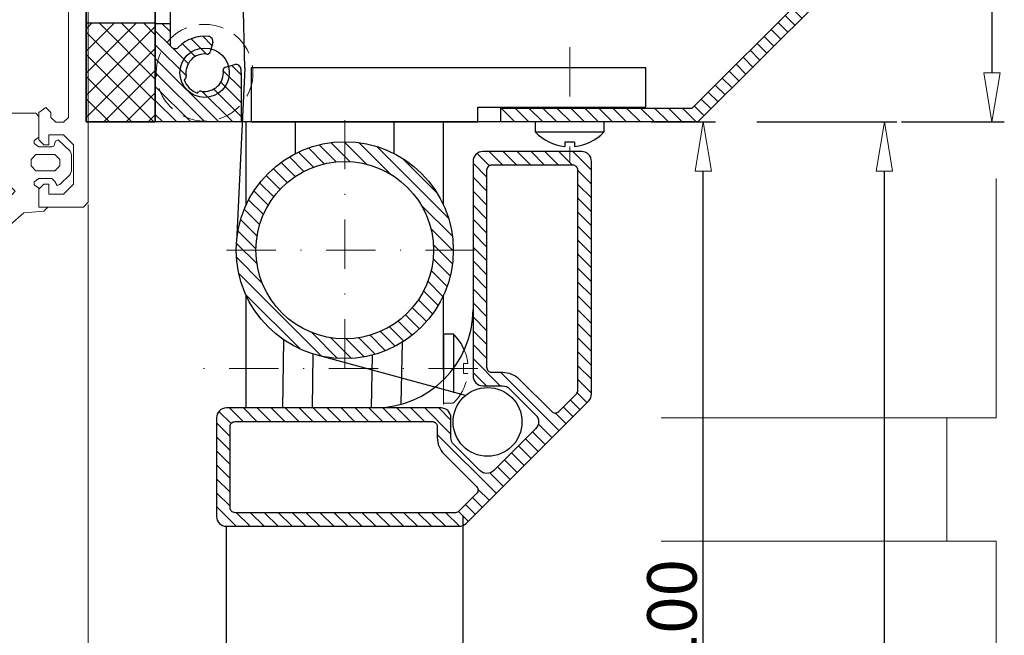
# Model space of a CAD drawing. Extents: x -4043 to 4648, y -3176 to 2289.
# Drawn here: x -3583 to -3483, y 965 to 1027 of the extents above; entities that cross this region are included whole.
import ezdxf

# ---------------------------------------------------------------- set-up
doc = ezdxf.new("R2010")
doc.units = 0
doc.header["$LTSCALE"] = 10
doc.linetypes.add('DASHDOT', pattern=[1, 0.5, -0.25, 0, -0.25])
doc.linetypes.add('HIDDEN', pattern=[0.375, 0.25, -0.125])
doc.layers.get('0').update_dxf_attribs({"linetype": 'CONTINUOUS'})
doc.layers.get('DEFPOINTS').update_dxf_attribs({"linetype": 'CONTINUOUS'})
for name, color, linetype, lineweight in [('A-0310-KOZIJN-BU', 9, 'CONTINUOUS', 0), ('AR-18', 1, 'CONTINUOUS', 9), ('DIM', 9, 'CONTINUOUS', 5), ('HL-18', 1, 'DASHDOT', 9), ('SL-25', 2, 'HIDDEN', 9)]:
    doc.layers.add(name, color=color, linetype=linetype, lineweight=lineweight)
for name, color, linetype in [('LN-10', 9, 'CONTINUOUS'), ('LN-18', 1, 'CONTINUOUS'), ('LN-35', 3, 'CONTINUOUS'), ('ML-18', 1, 'CONTINUOUS'), ('SL-10', 9, 'HIDDEN')]:
    doc.layers.add(name, color=color, linetype=linetype)
doc.styles.add('Arial unicode MS', font='ARIALUNI.TTF')
doc.styles.add('SCHELLEKENS', font='ARIAL.TTF')
doc.dimstyles.new('STANDARD_SS', dxfattribs={"dimscale": 0, "dimtxt": 3.5, "dimasz": 3.5, "dimexe": 1.25, "dimexo": 0.625, "dimtad": 1, "dimdec": 1, "dimdsep": 46, "dimtxsty": 'SCHELLEKENS', "dimblk1": 'CLOSEDBLANK', "dimblk2": 'CLOSEDBLANK', "dimsah": 1, "dimcen": 2.5, "dimclrt": 1, "dimadec": 0, "dimazin": 0, "dimtfac": 1, "dimtdec": 4, "dimtmove": 0, "dimatfit": 3, "dimldrblk": 'CLOSEDBLANK', "dimfxl": 1, "dimtolj": 1, "dimtzin": 0, "dimarcsym": 0})

# ---------------------------------------------------------------- blocks, each defined once
blk = doc.blocks.new('A$C40A432A3')
at = {"layer": 'A-0310-KOZIJN-BU'}
h = blk.add_hatch(dxfattribs=at)
h.set_pattern_fill('JIS_WOOD', color=256, scale=10, angle=90, style=0)
h.set_pattern_definition([(135, (19.156, 180.653), (-5, -5), [])])
h.paths.add_polyline_path([(-6.006, 2.437), (-6.006, 3.124), (-61.011, 3.124), (-61.011, -18.876), (-41.011, -18.876), (-6.006, -18.876)])
at = {"layer": 'A-0310-KOZIJN-BU', "lineweight": 0}
for p, q in [((-61.011, -18.876), (-61.011, 3.124)), ((-6.006, 3.124), (-61.011, 3.124)), ((-6.006, -18.876), (-6.006, 3.124)), ((-6.006, 2.437), (-6.006, -18.876)), ((-1.006, 0.813), (-6.006, 2.437)), ((-6.001, 1.874), (-6.001, 1.874)), ((-1.001, 0.813), (-0.498, 1.313)), ((-0.498, 1.313), (3.501, 1.313)), ((3.501, 1.313), (3.999, 0.813)), ((-1.006, -18.876), (-1.006, 0.813)), ((-1.001, -0.5), (-1.001, 0.813)), ((0, 0), (0, -1)), ((1.499, 0), (0, 0)), ((2.5, -1), (1.499, 0)), ((3.999, -88.189), (3.999, 0.813)), ((-0.498, -1), (-1.001, -0.5)), ((0, -1), (-0.498, -1)), ((2.5, -5.001), (2.5, -1)), ((-1.001, -5.501), (-0.498, -5.001)), ((-1.001, -8.282), (-1.001, -5.501)), ((-0.498, -5.001), (0, -5.001)), ((0, -5.001), (0, -6.001)), ((1.499, -6.001), (2.5, -5.001)), ((0, -6.001), (1.499, -6.001)), ((0.698, -7.282), (0.2, -7.782)), ((0.2, -7.782), (0.2, -8.282)), ((1.499, -7.282), (0.698, -7.282)), ((1.997, -7.782), (1.499, -7.282)), ((1.997, -23.687), (1.997, -7.782)), ((-0.303, -8.783), (-1.001, -8.282)), ((0.2, -8.282), (-0.303, -8.783)), ((-61.011, -26.407), (-61.011, -18.876)), ((-61.011, -18.876), (-6.006, -18.876)), ((-6.006, -18.876), (-61.011, -18.876)), ((-61.011, -18.876), (-41.011, -18.876)), ((-61.011, -23.687), (-61.011, -18.876)), ((-41.011, -18.876), (-1.006, -18.876)), ((-41.011, -23.749), (-41.011, -18.876)), ((-1.006, -18.876), (-41.011, -23.749)), ((-41.011, -18.876), (-1.006, -23.687)), ((-41.011, -18.876), (-41.011, -23.687)), ((-6.006, -18.876), (-1.006, -18.876)), ((-1.006, -23.687), (-1.006, -18.876)), ((-41.011, -23.687), (-61.011, -23.687)), ((-61.001, -23.687), (-57.603, -23.687)), ((-61.001, -36.688), (-61.001, -23.687)), ((-57.603, -23.687), (-56.504, -24.781)), ((-46.499, -24.875), (-45.498, -23.875)), ((-45.498, -23.875), (-39.795, -23.875)), ((-41.011, -23.749), (-1.006, -23.687)), ((-39.795, -23.875), (-39.297, -24.375)), ((-23.706, -24.375), (-23.203, -23.875)), ((-23.203, -23.875), (-22.368, -23.875)), ((-22.368, -23.875), (-21.396, -24.626)), ((-17.998, -24.626), (-17.031, -23.875)), ((-17.031, -23.875), (-16.206, -23.875)), ((-16.206, -23.875), (-15.703, -24.375)), ((1.572, -29.75), (1.997, -23.687)), ((-56.504, -24.781), (-56.504, -25.375)), ((-46.499, -25.375), (-46.499, -24.875)), ((-39.297, -24.875), (-39.795, -25.375)), ((-39.297, -24.375), (-39.297, -24.875)), ((-23.706, -28.689), (-23.706, -24.375)), ((-21.396, -24.626), (-21.201, -25.375)), ((-18.203, -25.375), (-17.998, -24.626)), ((-15.703, -24.375), (-15.703, -28.689)), ((-57.998, -25.375), (-58.999, -26.375)), ((-56.504, -25.375), (-57.998, -25.375)), ((-43.999, -25.375), (-46.499, -25.375)), ((-43.003, -26.375), (-43.999, -25.375)), ((-40.796, -25.375), (-41.299, -25.875)), ((-41.299, -25.875), (-41.299, -28.188)), ((-39.795, -25.375), (-40.796, -25.375)), ((-22.202, -25.375), (-22.202, -27.688)), ((-21.201, -25.375), (-22.202, -25.375)), ((-17.202, -25.375), (-18.203, -25.375)), ((-17.202, -27.688), (-17.202, -25.375)), ((-61.011, -36.407), (-61.011, -26.407)), ((-58.999, -26.375), (-58.999, -27.688)), ((-43.003, -27.688), (-43.003, -26.375)), ((-58.999, -27.688), (-57.998, -28.689)), ((-43.999, -28.689), (-43.003, -27.688)), ((-22.202, -27.688), (-21.201, -28.689)), ((-18.203, -28.689), (-17.202, -27.688)), ((-57.998, -28.689), (-43.999, -28.689)), ((-41.299, -28.188), (-40.796, -28.689)), ((-40.796, -28.689), (-35.298, -28.689)), ((-35.298, -28.689), (-35.298, -30.283)), ((-35.298, -30.283), (-35.298, -28.689)), ((-35.298, -28.689), (-23.706, -28.689)), ((-21.201, -28.689), (-18.203, -28.689)), ((-15.703, -28.689), (-14.204, -28.689)), ((-14.204, -28.689), (-14.204, -30.283)), ((-14.204, -28.689), (-9.502, -28.689)), ((-14.204, -30.283), (-14.204, -28.689)), ((-9.502, -28.689), (-8.999, -29.189)), ((-8.999, -29.189), (-8.999, -30.189)), ((0.571, -30.687), (1.572, -29.75)), ((-58.501, -30.5), (-58.999, -30.999)), ((-40.796, -30.5), (-58.501, -30.5)), ((-40.298, -30.999), (-40.796, -30.5)), ((-38.501, -30.283), (-38.501, -34.313)), ((-35.298, -30.283), (-38.501, -30.283)), ((-38.501, -30.283), (-35.298, -30.283)), ((-38.501, -34.313), (-38.501, -30.283)), ((-31.392, -30.876), (-32.251, -31.376)), ((-18.11, -30.876), (-31.392, -30.876)), ((-17.251, -31.376), (-18.11, -30.876)), ((-14.204, -30.283), (-11.499, -30.283)), ((-11.499, -30.283), (-14.204, -30.283)), ((-11.499, -30.283), (-11.001, -30.751)), ((-11.001, -30.783), (-11.499, -30.283)), ((-11.001, -30.751), (-11.001, -34.313)), ((-11.001, -34.313), (-11.001, -30.783)), ((-8.999, -30.189), (-8.501, -30.687)), ((-8.501, -30.687), (0.571, -30.687)), ((-58.999, -30.999), (-58.999, -56.376)), ((-40.298, -56.376), (-40.298, -30.999)), ((-32.251, -31.376), (-32.773, -32.345)), ((-16.733, -32.345), (-17.251, -31.376)), ((-32.773, -32.345), (-33.569, -33.064)), ((-15.933, -33.064), (-16.733, -32.345)), ((-8.701, -32.5), (-9.204, -33)), ((1.499, -32.5), (-8.701, -32.5)), ((1.997, -33), (1.499, -32.5)), ((-33.569, -33.064), (-36.968, -35.032)), ((-12.534, -35.032), (-15.933, -33.064)), ((-9.204, -33), (-9.204, -54.376)), ((1.997, -54.376), (1.997, -33)), ((-38.501, -34.313), (-38.047, -35.032)), ((-38.047, -35.032), (-38.501, -34.313)), ((-36.968, -35.032), (-35.449, -34.156)), ((-35, -34.407), (-36.079, -43.688)), ((-35.449, -34.156), (-35, -34.407)), ((-14.502, -34.407), (-14.043, -34.156)), ((-14.502, -34.407), (-13.423, -43.688)), ((-14.043, -34.156), (-12.534, -35.032)), ((-11.001, -34.313), (-11.45, -35.032)), ((-11.45, -35.032), (-11.001, -34.313)), ((-38.047, -35.032), (-36.968, -35.032)), ((-36.968, -35.032), (-38.047, -35.032)), ((-11.45, -35.032), (-12.534, -35.032)), ((-12.534, -35.032), (-11.45, -35.032)), ((-61.001, -36.688), (-61.001, -63.688)), ((-40.298, -36.688), (-40.298, -36.688)), ((-40.298, -36.688), (-40.298, -36.688)), ((1.997, -36.688), (1.997, -36.688)), ((1.997, -36.688), (1.997, -36.688)), ((3.999, -36.688), (3.999, -36.688)), ((3.999, -36.688), (3.999, -36.688)), ((-35, -52.969), (-36.079, -43.688)), ((-14.502, -52.969), (-13.423, -43.688)), ((-38.501, -53.063), (-38.047, -52.344)), ((-38.047, -52.344), (-38.501, -53.063)), ((-38.047, -52.344), (-36.968, -52.344)), ((-36.968, -52.344), (-38.047, -52.344)), ((-36.968, -52.344), (-35.449, -53.218)), ((-33.569, -54.312), (-36.968, -52.344)), ((-12.534, -52.344), (-15.933, -54.312)), ((-14.043, -53.218), (-12.534, -52.344)), ((-11.45, -52.344), (-12.534, -52.344)), ((-12.534, -52.344), (-11.45, -52.344)), ((-11.001, -53.063), (-11.45, -52.344)), ((-11.45, -52.344), (-11.001, -53.063)), ((-38.501, -57.094), (-38.501, -53.063)), ((-38.501, -53.063), (-38.501, -57.094)), ((-35.449, -53.218), (-35, -52.969)), ((-14.502, -52.969), (-14.043, -53.218)), ((-11.001, -56.625), (-11.001, -53.063)), ((-11.001, -53.063), (-11.001, -56.593)), ((-32.773, -55.031), (-33.569, -54.312)), ((-15.933, -54.312), (-16.729, -55.031)), ((-8.701, -54.876), (-9.204, -54.376)), ((1.499, -54.876), (-8.701, -54.876)), ((1.997, -54.376), (1.499, -54.876)), ((-32.251, -56), (-32.773, -55.031)), ((-16.729, -55.031), (-17.251, -56)), ((-58.501, -56.877), (-58.999, -56.376)), ((-40.796, -56.877), (-58.501, -56.877)), ((-40.298, -56.376), (-40.796, -56.877)), ((-31.392, -56.5), (-32.251, -56)), ((-18.11, -56.5), (-31.392, -56.5)), ((-17.251, -56), (-18.11, -56.5)), ((-11.001, -56.593), (-11.499, -57.094)), ((-11.499, -57.094), (-11.001, -56.625)), ((-8.999, -57.187), (-8.501, -56.687)), ((-8.501, -56.687), (0.571, -56.687)), ((0.571, -56.687), (1.572, -57.625)), ((-35.298, -57.094), (-38.501, -57.094)), ((-38.501, -57.094), (-35.298, -57.094)), ((-35.298, -58.688), (-35.298, -57.094)), ((-35.298, -57.094), (-35.298, -58.688)), ((-14.204, -57.094), (-11.499, -57.094)), ((-14.204, -58.688), (-14.204, -57.094)), ((-14.204, -57.094), (-14.204, -58.688)), ((-11.499, -57.094), (-14.204, -57.094)), ((-8.999, -58.187), (-8.999, -57.187)), ((1.572, -57.625), (1.997, -63.688)), ((-58.999, -59.688), (-57.998, -58.688)), ((-57.998, -58.688), (-43.999, -58.688)), ((-43.999, -58.688), (-43.003, -59.688)), ((-41.299, -59.187), (-40.796, -58.688)), ((-40.796, -58.688), (-35.298, -58.688)), ((-35.298, -58.688), (-23.706, -58.688)), ((-23.706, -58.688), (-23.706, -63.001)), ((-22.202, -59.688), (-21.201, -58.688)), ((-21.201, -58.688), (-18.203, -58.688)), ((-18.203, -58.688), (-17.202, -59.688)), ((-15.703, -58.688), (-14.204, -58.688)), ((-15.703, -63.001), (-15.703, -58.688)), ((-14.204, -58.688), (-9.502, -58.688)), ((-9.502, -58.688), (-8.999, -58.187)), ((-58.999, -61.001), (-58.999, -59.688)), ((-50.977, -59.345), (-50.864, -59.187)), ((-50.493, -59.813), (-50.977, -59.345)), ((-50.864, -59.187), (-47.603, -59.187)), ((-50.532, -60.032), (-50.493, -59.813)), ((-47.603, -59.187), (-46.821, -59.594)), ((-46.821, -59.594), (-45.771, -59.594)), ((-45.771, -59.594), (-45.576, -59.656)), ((-45.576, -59.656), (-45.498, -59.845)), ((-45.498, -59.845), (-45.576, -60)), ((-43.003, -59.688), (-43.003, -61.001)), ((-41.299, -61.501), (-41.299, -59.187)), ((-22.202, -62.001), (-22.202, -59.688)), ((-17.202, -59.688), (-17.202, -62.001)), ((-49.507, -60.843), (-54.976, -66.312)), ((-53.525, -63.001), (-50.532, -60.032)), ((-49.116, -60.501), (-49.507, -60.843)), ((-48.711, -60.249), (-49.116, -60.501)), ((-48.218, -60.126), (-48.711, -60.249)), ((-47.729, -60.094), (-48.218, -60.126)), ((-45.771, -60.094), (-47.729, -60.094)), ((-45.576, -60), (-45.771, -60.094)), ((-57.998, -62.001), (-58.999, -61.001)), ((-56.001, -61.188), (-55.859, -61.001)), ((-55.757, -63.937), (-56.001, -61.188)), ((-55.859, -61.001), (-54.966, -61.001)), ((-54.966, -61.001), (-54.468, -61.437)), ((-54.468, -61.437), (-54.37, -62.688)), ((-43.003, -61.001), (-43.999, -62.001)), ((-40.796, -62.001), (-41.299, -61.501)), ((-56.504, -62.001), (-57.998, -62.001)), ((-57.603, -63.688), (-56.504, -62.595)), ((-56.504, -62.595), (-56.504, -62.001)), ((-54.37, -62.688), (-54.038, -63.124)), ((-46.499, -62.001), (-46.499, -62.501)), ((-43.999, -62.001), (-46.499, -62.001)), ((-46.499, -62.501), (-45.498, -63.501)), ((-39.795, -62.001), (-40.796, -62.001)), ((-39.297, -62.501), (-39.795, -62.001)), ((-39.297, -63.001), (-39.297, -62.501)), ((-22.368, -63.501), (-21.396, -62.75)), ((-21.201, -62.001), (-22.202, -62.001)), ((-21.396, -62.75), (-21.201, -62.001)), ((-18.203, -62.001), (-17.998, -62.75)), ((-17.202, -62.001), (-18.203, -62.001)), ((-18.169, -62.106), (-18.066, -62.001)), ((-17.998, -62.75), (-17.031, -63.501)), ((-61.001, -63.688), (-57.603, -63.688)), ((-61.001, -63.688), (-60, -63.688)), ((-61.001, -68.187), (-61.001, -63.688)), ((-60, -63.688), (-60, -63.812)), ((-60, -63.812), (-59.634, -64.282)), ((-54.038, -63.124), (-53.525, -63.001)), ((-45.498, -63.501), (-39.795, -63.501)), ((-39.795, -63.501), (-39.297, -63.001)), ((-23.706, -63.001), (-23.203, -63.501)), ((-23.203, -63.501), (-22.368, -63.501)), ((-17.031, -63.501), (-16.206, -63.501)), ((-16.206, -63.501), (-15.703, -63.001)), ((1.997, -63.688), (1.997, -79.594)), ((-59.634, -64.282), (-57.007, -65.002)), ((-57.007, -65.002), (-56.011, -64.689)), ((-56.011, -64.689), (-55.757, -63.937)), ((-58.867, -66.312), (-58.999, -66.657)), ((-58.999, -66.657), (-58.999, -70.187)), ((-58.369, -66.189), (-58.867, -66.312)), ((-56.431, -66.687), (-58.369, -66.189)), ((-54.976, -66.312), (-56.431, -66.687)), ((-24.004, -66.687), (-28.999, -66.687)), ((-24.004, -76.689), (-10.01, -66.687)), ((-24.004, -66.687), (-10.01, -76.689)), ((-10.01, -66.687), (-24.004, -66.687)), ((-5.005, -66.687), (-10.01, -66.687)), ((-61.001, -84.688), (-61.001, -68.187)), ((-58.999, -70.187), (-58.501, -70.688)), ((-58.501, -70.688), (-56.099, -70.688)), ((-56.099, -70.094), (-55.469, -70.469)), ((-56.099, -70.688), (-56.099, -70.094)), ((-55.469, -70.469), (-55, -71.188)), ((-55, -71.188), (-55.688, -72.001)), ((-59.023, -72.469), (-59.429, -82.126)), ((-58.525, -72.001), (-59.023, -72.469)), ((-55.688, -72.001), (-58.525, -72.001)), ((-33.506, -73.531), (-33.789, -74.624)), ((-33.154, -73.095), (-33.506, -73.531)), ((-32.764, -73.188), (-33.154, -73.095)), ((-30.283, -73.908), (-32.764, -73.188)), ((-33.789, -74.624), (-34.219, -76.063)), ((-29.517, -74.876), (-30.283, -73.908)), ((-6.001, -99.626), (-6.001, -74.626)), ((-37.471, -81.5), (-35.288, -75.531)), ((-35.288, -75.531), (-34.502, -75.189)), ((-34.502, -75.189), (-33.999, -75.657)), ((-33.999, -75.657), (-34.033, -75.844)), ((-32.407, -75.812), (-32.139, -75.625)), ((-32.407, -77.938), (-32.407, -75.812)), ((-32.139, -75.625), (-30.215, -75.97)), ((-29.102, -76.031), (-29.517, -74.876)), ((-34.033, -75.844), (-35.728, -80.532)), ((-34.219, -76.063), (-34.692, -77.499)), ((-30.215, -75.97), (-29.609, -77.344)), ((-28.999, -77.157), (-29.102, -76.031)), ((-10.01, -76.689), (-24.004, -76.689)), ((-34.692, -77.499), (-35.801, -80.313)), ((-29.609, -77.344), (-29.292, -77.47)), ((-29.292, -77.47), (-29.106, -77.344)), ((-29.106, -77.344), (-28.999, -77.157)), ((-32.129, -78.625), (-32.407, -77.938)), ((-30.635, -78.97), (-32.129, -78.625)), ((-0.303, -78.594), (-1.001, -79.093)), ((0.2, -79.093), (-0.303, -78.594)), ((-29.517, -80.032), (-30.635, -78.97)), ((-3.799, -79.187), (-4.795, -79.845)), ((-1.304, -79.187), (-3.799, -79.187)), ((-1.001, -79.5), (-1.304, -79.187)), ((-1.001, -79.093), (-1.001, -81.875)), ((-1.001, -81.594), (-1.001, -79.5)), ((0.2, -79.594), (0.2, -79.093)), ((0.698, -80.094), (0.2, -79.594)), ((1.997, -79.594), (1.499, -80.094)), ((-59.365, -80.628), (-61.001, -80.628)), ((-35.742, -80.628), (-37.148, -80.628)), ((-35.801, -80.313), (-35.557, -80.594)), ((-35.728, -80.532), (-35.757, -80.719)), ((-35.757, -80.719), (-35.259, -81.188)), ((-35.557, -80.594), (-34.307, -80.594)), ((-34.307, -80.594), (-34.009, -80.907)), ((-32.407, -80.187), (-31.006, -80.187)), ((-32.407, -80.187), (-32.407, -80.187)), ((-32.407, -83.188), (-32.407, -80.187)), ((-31.006, -80.187), (-29.57, -82.656)), ((-29.141, -81.155), (-29.517, -80.032)), ((-4.795, -79.845), (-5, -80.187)), ((-5, -80.187), (-4.795, -80.532)), ((-4.795, -80.532), (-4.004, -80.845)), ((1.499, -80.094), (0.698, -80.094)), ((-37.5, -81.626), (-37.471, -81.5)), ((-37.5, -83.188), (-37.5, -81.626)), ((-35.259, -81.188), (-34.502, -81.188)), ((-34.502, -81.188), (-33.999, -81.688)), ((-34.009, -80.907), (-34.009, -82.875)), ((-33.999, -81.688), (-33.999, -82.688)), ((-29.009, -82.343), (-29.141, -81.155)), ((-4.004, -81.532), (-4.795, -81.845)), ((-4.004, -80.845), (-3.799, -81.188)), ((-3.799, -81.188), (-4.004, -81.532)), ((-1.479, -81.939), (-1.001, -81.594)), ((0, -81.375), (1.499, -81.375)), ((0, -82.375), (0, -81.375)), ((1.499, -81.375), (2.5, -82.375)), ((-59.429, -82.126), (-59.023, -83.22)), ((-33.999, -82.688), (-34.502, -83.188)), ((-29.57, -82.656), (-29.248, -82.749)), ((-29.248, -82.749), (-29.082, -82.656)), ((-29.082, -82.656), (-29.009, -82.343)), ((-4.795, -81.845), (-5, -82.188)), ((-5, -82.188), (-4.795, -82.532)), ((-4.795, -82.532), (-4.004, -82.843)), ((-1.479, -82.25), (-1.479, -81.939)), ((-1.001, -82.594), (-1.479, -82.25)), ((-1.001, -81.875), (-0.498, -82.375)), ((0.298, -82.594), (-1.001, -82.594)), ((-0.498, -82.375), (0, -82.375)), ((0.513, -82.501), (0.298, -82.594)), ((0.664, -82), (0.513, -82.501)), ((0.933, -81.875), (0.664, -82)), ((2.148, -83.033), (0.933, -81.875)), ((2.5, -82.375), (2.5, -86.376)), ((-59.023, -83.22), (-57.935, -83.688)), ((-57.935, -83.688), (-37.998, -83.688)), ((-37.998, -83.688), (-37.5, -83.188)), ((-35.801, -83.407), (-36.211, -84.908)), ((-35.503, -83.188), (-36.001, -83.688)), ((-36.001, -83.688), (-36.001, -84.688)), ((-35.518, -83.188), (-35.801, -83.407)), ((-34.292, -83.188), (-35.518, -83.188)), ((-34.502, -83.188), (-35.503, -83.188)), ((-34.009, -82.875), (-34.292, -83.188)), ((-30.352, -84.563), (-32.407, -83.188)), ((-4.004, -83.533), (-4.795, -83.843)), ((-4.004, -82.843), (-3.799, -83.188)), ((-3.799, -83.188), (-4.004, -83.533)), ((-1.802, -83.875), (-1.304, -83.375)), ((-1.304, -83.375), (0.601, -83.375)), ((0.601, -83.375), (1.099, -83.875)), ((2.3, -83.375), (2.148, -83.033)), ((2.3, -84.188), (2.3, -83.375)), ((-60.503, -85.188), (-61.001, -84.688)), ((-36.001, -84.688), (-36.504, -85.188)), ((-30.166, -84.882), (-30.767, -84.286)), ((-29.624, -85.844), (-30.352, -84.563)), ((-4.795, -83.843), (-5, -84.188)), ((-5, -84.188), (-4.795, -84.531)), ((-4.795, -84.531), (-4.004, -84.844)), ((-1.802, -84.501), (-1.802, -83.875)), ((-1.304, -85.001), (-1.802, -84.501)), ((1.099, -84.501), (0.601, -85.001)), ((1.099, -83.875), (1.099, -84.188)), ((1.099, -84.188), (1.099, -84.501)), ((2.3, -85.001), (2.3, -84.188)), ((-36.504, -85.188), (-60.503, -85.188)), ((-36.211, -84.908), (-35.908, -85.188)), ((-35.908, -85.188), (-34.087, -85.376)), ((-34.087, -85.376), (-33.12, -85.782)), ((-33.12, -85.782), (-32.183, -86.157)), ((-4.004, -85.531), (-4.795, -85.844)), ((-4.004, -84.844), (-3.799, -85.188)), ((-3.799, -85.188), (-4.004, -85.531)), ((-1.479, -86.125), (-1.001, -85.782)), ((0.601, -85.001), (-1.304, -85.001)), ((-1.001, -85.782), (0.298, -85.782)), ((0.298, -85.782), (0.601, -86.095)), ((1.108, -86.405), (2.148, -85.376)), ((2.148, -85.376), (2.3, -85.001)), ((-32.183, -86.157), (-30.161, -87.25)), ((-29.194, -87.25), (-29.624, -85.844)), ((-4.795, -85.844), (-5, -86.188)), ((-5, -86.188), (-4.717, -86.595)), ((-4.717, -86.595), (-3.896, -86.595)), ((-3.896, -86.595), (-3.398, -87.095)), ((-1.479, -86.437), (-1.479, -86.125)), ((-1.001, -86.782), (-1.479, -86.437)), ((-0.498, -86.376), (-1.001, -86.876)), ((-1.001, -88.687), (-1.001, -86.782)), ((0, -86.376), (-0.498, -86.376)), ((0, -87.376), (0, -86.376)), ((0.601, -86.095), (0.83, -86.502)), ((0.83, -86.502), (1.108, -86.405)), ((2.5, -86.376), (1.499, -87.376)), ((-30.161, -87.25), (-29.79, -88.25)), ((-29.009, -88.719), (-29.194, -87.25)), ((-3.398, -87.095), (-4.521, -88.344)), ((-1.001, -86.876), (-1.001, -88.189)), ((1.499, -87.376), (0, -87.376)), ((-29.79, -88.25), (-29.712, -88.751)), ((-29.712, -88.751), (-29.37, -89.093)), ((-29.37, -89.093), (-29.009, -88.719)), ((-4.521, -88.344), (-5, -89.593)), ((-0.103, -88.687), (-1.001, -88.687)), ((-0.498, -88.687), (3.501, -88.687)), ((-0.498, -89.093), (-0.103, -88.687)), ((3.501, -88.687), (3.999, -88.189)), ((-5, -89.593), (-5, -92.22)), ((-3.921, -90.5), (-2.544, -89.28)), ((-2.544, -89.28), (-0.498, -89.093)), ((-4.15, -92.22), (-3.921, -90.5)), ((-5, -92.22), (-4.57, -92.656)), ((-4.57, -92.656), (-4.355, -92.594)), ((-4.355, -92.594), (-4.15, -92.22))]:
    blk.add_line(p, q, dxfattribs=at)
blk = doc.blocks.new('A$C464C184F')
at = {"layer": 'A-0310-KOZIJN-BU', "lineweight": 0}
for p, q in [((196.025, -241.901), (196.025, -217.637)), ((104.005, -220.274), (104.005, -338.652)), ((162.07, -241.901), (196.025, -241.901)), ((191.025, -254.402), (191.025, -241.901)), ((162.07, -254.402), (196.025, -254.402)), ((196.025, -254.402), (196.025, -304.401))]:
    blk.add_line(p, q, dxfattribs=at)
at = {"layer": 'A-0310-KOZIJN-BU'}
blk.add_blockref('A$C40A432A3', (100.016, -131.836), dxfattribs=at)
blk = doc.blocks.new('_CLOSEDBLANK')
at = {"color": 0, "linetype": 'ByBlock'}
for p, q in [((-1, 0.167), (0, 0)), ((-1, 0.167), (-1, -0.167)), ((0, 0), (-1, -0.167))]:
    blk.add_line(p, q, dxfattribs=at)
blk = doc.blocks.new('*D176')
at = {"layer": 'DEFPOINTS', "color": 0, "transparency": 16777216}
for p in [(67.154, 100), (80.695, 100), (33.05, -151.564)]:
    blk.add_point(p, dxfattribs=at)
at = {"layer": 'DIM', "color": 0, "lineweight": -2, "transparency": 16777216}
for p, q in [((67.779, 100), (81.945, 100)), ((80.695, -146.564), (80.695, 95)), ((33.675, -151.564), (81.945, -151.564))]:
    blk.add_line(p, q, dxfattribs=at)
at = {"layer": 'DIM', "color": 0, "lineweight": -2, "transparency": 16777216, "xscale": 5, "yscale": 5, "zscale": 5}
for p, rotation in [((80.695, 100), 90), ((80.695, -151.564), 270)]:
    blk.add_blockref('_CLOSEDBLANK', p, dxfattribs=dict(at, rotation=rotation))
at = {"layer": 'DIM', "color": 1, "transparency": 16777216, "insert": (77.527, 27.287), "char_height": 5, "attachment_point": 5, "rotation": 90, "style": 'Arial unicode MS'}
blk.add_mtext('\\A1;variabel', dxfattribs=at)
blk = doc.blocks.new('*D180')
at = {"layer": 'DEFPOINTS', "color": 0, "transparency": 16777216}
for p in [(56.465, 100), (62.34, 100), (43.255, 0)]:
    blk.add_point(p, dxfattribs=at)
at = {"layer": 'DIM', "color": 0, "lineweight": -2, "transparency": 16777216}
for p, q in [((57.09, 100), (63.59, 100)), ((62.34, 5), (62.34, 95)), ((43.88, 0), (63.59, 0))]:
    blk.add_line(p, q, dxfattribs=at)
at = {"layer": 'DIM', "color": 0, "lineweight": -2, "transparency": 16777216, "xscale": 5, "yscale": 5, "zscale": 5}
for p, rotation in [((62.34, 100), 90), ((62.34, 0), 270)]:
    blk.add_blockref('_CLOSEDBLANK', p, dxfattribs=dict(at, rotation=rotation))
at = {"layer": 'DIM', "color": 1, "transparency": 16777216, "insert": (59.16, 50), "char_height": 5, "attachment_point": 5, "rotation": 90, "style": 'Arial unicode MS'}
blk.add_mtext('\\A1;100', dxfattribs=at)
blk = doc.blocks.new('*X72')
at = {"color": 0}
for p, q in [((-2070.785, 966.946), (-2068.907, 968.824)), ((-2068.873, 967.444), (-2067.493, 968.824)), ((-2067.458, 967.444), (-2066.078, 968.824)), ((-2066.044, 967.444), (-2064.664, 968.824)), ((-2064.63, 967.444), (-2063.25, 968.824)), ((-2063.216, 967.444), (-2061.836, 968.824)), ((-2061.801, 967.444), (-2060.421, 968.824)), ((-2060.44, 967.391), (-2059.198, 968.634)), ((-2060.165, 966.252), (-2058.785, 967.632)), ((-2070.785, 965.532), (-2069.405, 966.912)), ((-2060.165, 964.838), (-2058.785, 966.218)), ((-2070.785, 964.118), (-2069.405, 965.498)), ((-2070.785, 962.703), (-2069.405, 964.083)), ((-2060.165, 963.424), (-2058.785, 964.804)), ((-2060.165, 962.01), (-2058.785, 963.39)), ((-2070.785, 961.289), (-2069.405, 962.669)), ((-2070.785, 959.875), (-2069.405, 961.255)), ((-2060.165, 960.595), (-2058.785, 961.975)), ((-2060.165, 959.181), (-2058.785, 960.561)), ((-2070.785, 958.461), (-2069.405, 959.841)), ((-2060.165, 957.767), (-2058.785, 959.147)), ((-2070.785, 957.047), (-2069.405, 958.427)), ((-2070.785, 955.632), (-2069.405, 957.012)), ((-2060.165, 956.353), (-2058.785, 957.733)), ((-2060.165, 954.939), (-2058.785, 956.319)), ((-2070.785, 954.218), (-2069.405, 955.598)), ((-2070.785, 952.804), (-2069.405, 954.184)), ((-2060.165, 953.524), (-2058.785, 954.904)), ((-2060.165, 952.11), (-2058.785, 953.49)), ((-2070.785, 951.39), (-2069.405, 952.77)), ((-2060.165, 950.696), (-2058.785, 952.076)), ((-2070.785, 949.975), (-2069.405, 951.355)), ((-2060.165, 949.282), (-2058.785, 950.662)), ((-2070.785, 948.561), (-2069.405, 949.941)), ((-2060.165, 947.868), (-2058.785, 949.248)), ((-2070.785, 947.147), (-2069.405, 948.527)), ((-2070.785, 945.733), (-2069.405, 947.113)), ((-2061.551, 945.067), (-2058.785, 947.833)), ((-2067.496, 940.536), (-2061.586, 946.447)), ((-2060.137, 945.067), (-2058.785, 946.419)), ((-2070.785, 944.319), (-2069.405, 945.699)), ((-2070.325, 943.364), (-2069.337, 944.352)), ((-2069.618, 942.657), (-2068.642, 943.633)), ((-2068.911, 941.95), (-2067.935, 942.926)), ((-2068.204, 941.243), (-2067.135, 942.312)), ((-2056.542, 941.591), (-2055.309, 942.824)), ((-2056.542, 940.176), (-2053.895, 942.824)), ((-2053.86, 941.444), (-2052.48, 942.824)), ((-2052.446, 941.444), (-2051.066, 942.824)), ((-2051.032, 941.444), (-2049.652, 942.824)), ((-2049.618, 941.444), (-2048.238, 942.824)), ((-2048.204, 941.444), (-2046.824, 942.824)), ((-2046.789, 941.444), (-2045.409, 942.824)), ((-2045.375, 941.444), (-2043.995, 942.824)), ((-2043.961, 941.444), (-2042.581, 942.824)), ((-2042.547, 941.444), (-2041.167, 942.824)), ((-2041.132, 941.444), (-2039.752, 942.824)), ((-2039.718, 941.444), (-2038.338, 942.824)), ((-2038.304, 941.444), (-2036.924, 942.824)), ((-2036.89, 941.444), (-2035.51, 942.824)), ((-2035.476, 941.444), (-2034.096, 942.824)), ((-2034.263, 941.242), (-2033.028, 942.478)), ((-2066.789, 939.829), (-2065.404, 941.214)), ((-2034.165, 939.926), (-2032.785, 941.306)), ((-2066.082, 939.122), (-2064.809, 940.394)), ((-2061.133, 934.172), (-2055.162, 940.142)), ((-2065.375, 938.414), (-2064.102, 939.687)), ((-2034.165, 938.512), (-2032.785, 939.892)), ((-2064.668, 937.707), (-2063.395, 938.98)), ((-2063.961, 937), (-2062.688, 938.273)), ((-2034.165, 937.098), (-2032.785, 938.478)), ((-2063.254, 936.293), (-2061.981, 937.566)), ((-2034.165, 935.684), (-2032.785, 937.064)), ((-2062.547, 935.586), (-2061.274, 936.859)), ((-2061.84, 934.879), (-2060.488, 936.23)), ((-2034.165, 934.27), (-2032.785, 935.65)), ((-2060.425, 933.465), (-2059.285, 934.605)), ((-2034.165, 932.855), (-2032.785, 934.235)), ((-2059.718, 932.758), (-2058.743, 933.733)), ((-2059.011, 932.05), (-2058.035, 933.026)), ((-2058.304, 931.343), (-2057.327, 932.321)), ((-2057.409, 930.825), (-2056.029, 932.204)), ((-2055.995, 930.824), (-2054.615, 932.204)), ((-2054.581, 930.824), (-2053.201, 932.204)), ((-2053.167, 930.824), (-2051.787, 932.204)), ((-2051.752, 930.824), (-2050.372, 932.204)), ((-2050.338, 930.824), (-2048.958, 932.204)), ((-2048.924, 930.824), (-2047.544, 932.204)), ((-2047.51, 930.824), (-2046.13, 932.204)), ((-2046.096, 930.824), (-2044.716, 932.204)), ((-2044.681, 930.824), (-2043.301, 932.204)), ((-2043.267, 930.824), (-2041.887, 932.204)), ((-2041.853, 930.824), (-2040.473, 932.204)), ((-2040.439, 930.824), (-2039.059, 932.204)), ((-2039.025, 930.824), (-2037.645, 932.204)), ((-2037.61, 930.824), (-2036.23, 932.204)), ((-2036.196, 930.824), (-2034.816, 932.204)), ((-2034.782, 930.824), (-2032.785, 932.821))]:
    blk.add_line(p, q, dxfattribs=at)
blk = doc.blocks.new('*D173')
at = {"layer": 'DEFPOINTS', "color": 0, "transparency": 16777216}
for p in [(81.8, 175), (81.8, 100), (91.595, 100)]:
    blk.add_point(p, dxfattribs=at)
at = {"layer": 'DIM', "color": 0, "lineweight": -2, "transparency": 16777216}
for p, q in [((82.425, 175), (92.845, 175)), ((91.595, 170), (91.595, 105)), ((82.425, 100), (92.845, 100))]:
    blk.add_line(p, q, dxfattribs=at)
at = {"layer": 'DIM', "color": 0, "lineweight": -2, "transparency": 16777216, "xscale": 5, "yscale": 5, "zscale": 5}
for p, rotation in [((91.595, 175), 90), ((91.595, 100), 270)]:
    blk.add_blockref('_CLOSEDBLANK', p, dxfattribs=dict(at, rotation=rotation))
at = {"layer": 'DIM', "color": 1, "transparency": 16777216, "insert": (88.428, 137.5), "char_height": 5, "attachment_point": 5, "rotation": 90, "style": 'Arial unicode MS'}
blk.add_mtext('\\A1;75', dxfattribs=at)
blk = doc.blocks.new('*X67')
at = {"color": 0}
for p, q in [((-147.997, 1843.639), (-148.977, 1844.619)), ((-148.878, 1841.691), (-150.624, 1843.437)), ((-148.241, 1842.469), (-149.885, 1844.113)), ((-148.735, 1840.135), (-151.198, 1842.597)), ((-145.903, 1835.888), (-151.584, 1841.569)), ((-147.589, 1836.16), (-151.694, 1840.265)), ((-145.903, 1837.302), (-148.219, 1839.618)), ((-149.711, 1836.868), (-150.986, 1838.142)), ((-145.903, 1834.474), (-147.303, 1835.874)), ((-145.903, 1833.06), (-147.303, 1834.46)), ((-145.903, 1831.646), (-147.303, 1833.046)), ((-145.903, 1830.231), (-147.303, 1831.631)), ((-145.903, 1828.817), (-147.303, 1830.217)), ((-145.903, 1827.403), (-147.303, 1828.803)), ((-145.903, 1825.989), (-147.303, 1827.389)), ((-145.903, 1824.575), (-147.303, 1825.975)), ((-145.903, 1823.16), (-147.303, 1824.56)), ((-145.903, 1821.746), (-147.303, 1823.146)), ((-145.903, 1820.332), (-147.303, 1821.732)), ((-145.903, 1818.918), (-147.303, 1820.318)), ((-145.903, 1817.503), (-147.303, 1818.903)), ((-145.903, 1816.089), (-147.303, 1817.489)), ((-145.903, 1814.675), (-147.303, 1816.075)), ((-145.903, 1813.261), (-147.303, 1814.661)), ((-145.903, 1811.847), (-147.303, 1813.247)), ((-145.903, 1810.432), (-147.303, 1811.832)), ((-145.903, 1809.018), (-147.303, 1810.418)), ((-145.903, 1807.604), (-147.303, 1809.004)), ((-145.903, 1806.19), (-147.303, 1807.59)), ((-145.903, 1804.776), (-147.303, 1806.176)), ((-145.903, 1803.361), (-147.303, 1804.761)), ((-145.903, 1801.947), (-147.303, 1803.347)), ((-145.903, 1800.533), (-147.303, 1801.933)), ((-145.903, 1799.119), (-147.303, 1800.519)), ((-145.903, 1797.705), (-147.303, 1799.105)), ((-145.903, 1796.29), (-147.303, 1797.69)), ((-146.19, 1795.163), (-147.303, 1796.276)), ((-146.897, 1794.456), (-147.887, 1795.446)), ((-147.604, 1793.749), (-148.594, 1794.739)), ((-149.019, 1792.335), (-150.009, 1793.325)), ((-148.312, 1793.042), (-149.302, 1794.032)), ((-149.726, 1791.628), (-150.716, 1792.618)), ((-150.433, 1790.921), (-151.423, 1791.911)), ((-151.847, 1789.506), (-152.837, 1790.496)), ((-151.14, 1790.214), (-152.13, 1791.203)), ((-152.554, 1788.799), (-153.544, 1789.789)), ((-153.968, 1787.385), (-154.958, 1788.375)), ((-153.261, 1788.092), (-154.251, 1789.082)), ((-154.676, 1786.678), (-155.665, 1787.668)), ((-156.09, 1785.264), (-157.08, 1786.254)), ((-155.383, 1785.971), (-156.373, 1786.961)), ((-156.797, 1784.557), (-157.787, 1785.547)), ((-157.504, 1783.85), (-158.494, 1784.84)), ((-158.918, 1782.435), (-159.908, 1783.425)), ((-158.211, 1783.142), (-159.201, 1784.132)), ((-159.625, 1781.728), (-160.615, 1782.718)), ((-161.04, 1780.314), (-162.029, 1781.304)), ((-160.332, 1781.021), (-161.322, 1782.011)), ((-161.747, 1779.607), (-162.737, 1780.597)), ((-162.454, 1778.9), (-163.444, 1779.89)), ((-163.868, 1777.486), (-164.858, 1778.476)), ((-163.161, 1778.193), (-164.151, 1779.183)), ((-164.575, 1776.779), (-165.565, 1777.768)), ((-184.46, 1775.45), (-185.86, 1776.85)), ((-183.046, 1775.45), (-184.446, 1776.85)), ((-181.632, 1775.45), (-183.032, 1776.85)), ((-180.218, 1775.45), (-181.618, 1776.85)), ((-178.803, 1775.45), (-180.203, 1776.85)), ((-177.389, 1775.45), (-178.789, 1776.85)), ((-175.975, 1775.45), (-177.375, 1776.85)), ((-174.561, 1775.45), (-175.961, 1776.85)), ((-173.147, 1775.45), (-174.547, 1776.85)), ((-171.732, 1775.45), (-173.132, 1776.85)), ((-170.318, 1775.45), (-171.718, 1776.85)), ((-168.904, 1775.45), (-170.304, 1776.85)), ((-167.49, 1775.45), (-168.89, 1776.85)), ((-166.075, 1775.45), (-167.475, 1776.85)), ((-165.282, 1776.071), (-166.272, 1777.061)), ((-185.874, 1775.45), (-185.903, 1775.479))]:
    blk.add_line(p, q, dxfattribs=at)
blk = doc.blocks.new('A$C103620C4')
at = {"layer": 'LN-35'}
for p, q in [((0, 0), (0, -55)), ((-1.955, -7.331), (-2.28, -6.116)), ((0, -12.5), (0, -55)), ((-1.4, -54.42), (-1.4, -14.3)), ((-20.58, -73.6), (-1.4, -54.42)), ((0, -55), (-20, -75)), ((0, -55), (-20, -75)), ((-40, -73.6), (-40, -75)), ((-40, -73.6), (-20.58, -73.6)), ((-20, -75), (-75, -75)), ((-20, -75), (-40, -75))]:
    blk.add_line(p, q, dxfattribs=at)
for centre, radius, start, end in [((-1.4, -9.9), 4.4, 110.45266, 270), ((-2.763, -6.246), 0.5, 15, 110.45266), ((-1.4, -9.4), 1.7, 118.13656, 270), ((-2.437, -7.46), 0.5, 298.13656, 15), ((-1.4, -12.5), 1.4, 0, 90)]:
    blk.add_arc(centre, radius, start, end, dxfattribs=at)
at = {"layer": 'AR-18'}
blk.add_blockref('*X67', (145.903, -1850.45), dxfattribs=at)
blk = doc.blocks.new('EKI 40x60')
at = {"layer": 'LN-35'}
h = blk.add_hatch(dxfattribs=at)
h.set_pattern_fill('ANSI37', color=256, scale=0.5, style=0)
h.paths.add_polyline_path([(7, 30), (0, 30), (0, 20), (7, 20)])
h.paths.add_polyline_path([(7, -19.993), (0, -19.993), (0, -30), (7, -30)])
for p, q in [((7, 30), (0, 30)), ((0, 30), (0, 15)), ((7, 15), (7, 30)), ((0, 20), (7, 20)), ((0, -15), (0, -30)), ((7, -30), (7, -15)), ((7, -19.993), (0, -19.993)), ((0, -30), (7, -30))]:
    blk.add_line(p, q, dxfattribs=at)
blk.add_lwpolyline([(0, 30), (7, 30), (7, -30), (0, -30)], close=True, dxfattribs=at)
blk = doc.blocks.new('A$C01154268')
at = {"layer": 'AR-18'}
h = blk.add_hatch(dxfattribs=at)
h.set_pattern_fill('_U', color=256, angle=315, style=0, pattern_type=0)
h.set_pattern_definition([(315, (317.2343, -1429.2866), (0.7071068, 0.7071068), [])])
h.paths.add_polyline_path([(69.871, 173.5, -0.664495), (78.2, 170, -0.053467), (78.089, 168.961, -0.034604), (78.643, 169.243, -0.45562), (79.66, 168.747), (80.031, 167.362, -0.398025), (79.901, 167.12, 1.466773), (81.8, 164.825), (81.8, 175), (6.8, 175), (6.8, 150), (8.3, 150), (8.3, 166.571, -0.196262), (6.9, 170, -0.664495), (15.229, 173.5)])
h.paths.add_polyline_path([(14.3, 170, -0.065543), (14.215, 169.353), (14.853, 169.182, 0.46095), (15.48, 169.613, 0.281331), (14.376, 172.608, -0.711044), (14.686, 173.5), (15.229, 173.5, 0.664495), (6.9, 170, 0.196262), (8.3, 166.571), (8.3, 167.061, -0.671875), (9.157, 167.411, 0.229009), (12.187, 166.32, 0.46095), (12.618, 166.947), (12.447, 167.585, -0.493145), (9.3, 170, -1)])
h.paths.add_polyline_path([(8.3, 110), (6.8, 110), (6.8, 100), (15.5, 100), (15.5, 101.788, -0.693946), (6.9, 105, -0.196262), (8.3, 108.429)])
h.paths.add_polyline_path([(9.3, 105, -0.493145), (12.447, 107.415), (12.618, 108.053, 0.46095), (12.187, 108.68, 0.229009), (9.157, 107.589, -0.671875), (8.3, 107.939), (8.3, 108.429, 0.196262), (6.9, 105, 0.693946), (15.5, 101.788), (15.5, 105, 0.026233), (15.48, 105.387, 0.46095), (14.853, 105.818), (14.215, 105.647, -0.065543), (14.3, 105, -1)])
h.paths.add_polyline_path([(11.458, 103.131, 0.24644), (11.192, 103.048), (11.069, 102.925, -0.227038), (9.725, 104.269), (9.848, 104.392, 0.24644), (9.931, 104.658, -0.506994), (12.037, 106.885, 0.374693), (12.364, 107.105), (12.447, 107.415, 0.493145), (9.3, 105, 1), (14.3, 105, 0.065543), (14.215, 105.647), (13.905, 105.564, 0.374693), (13.685, 105.237, -0.506994)], flags=17)
h.paths.add_polyline_path([(75.8, 170, -0.493145), (72.653, 167.585), (72.482, 166.947, 0.46095), (72.913, 166.32, 0.046373), (73.597, 166.312, -0.469677), (74.135, 165.761, 0.023676), (74.1, 165.166, 0.103424), (75.97, 165.891, -0.216954), (78.089, 168.961, 0.053467), (78.2, 170, 0.664495), (69.871, 173.5), (70.361, 173.5, -0.671875), (70.711, 172.643, 0.229009), (69.62, 169.613, 0.46095), (70.247, 169.182), (70.885, 169.353, -0.065543), (70.8, 170, -1)], flags=17)
h.paths.add_polyline_path([(73.792, 171.835), (74.031, 172.075, -0.227038), (75.375, 170.731), (75.135, 170.492, -0.57735), (72.808, 168.165), (72.653, 167.585, 0.493145), (75.8, 170, 1), (70.8, 170, 0.065543), (70.885, 169.353), (71.465, 169.508, -0.57735)], flags=16)
h.paths.add_polyline_path([(75.97, 165.891, -0.103424), (74.1, 165.166, 0.182017), (75.621, 160.995, 0.962082), (76.993, 162.16, -0.225915)], flags=17)
h.paths.add_polyline_path([(13.685, 169.763, 0.374693), (13.905, 169.436), (14.215, 169.353, 0.065543), (14.3, 170, 1), (9.3, 170, 0.493145), (12.447, 167.585), (12.364, 167.895, 0.374693), (12.037, 168.115, -0.506994), (9.931, 170.342, 0.24644), (9.848, 170.608), (9.725, 170.731, -0.227038), (11.069, 172.075), (11.192, 171.952, 0.24644), (11.458, 171.869, -0.506994)], flags=17)
h = blk.add_hatch(dxfattribs=at)
h.set_pattern_fill('_U', color=256, angle=315, style=0, pattern_type=0)
h.set_pattern_definition([(315, (-2286.8813, -2017.6641), (0.70710678, 0.70710678), [])])
h.paths.add_polyline_path([(26, 98), (26, 96, -0.414214), (35, 87), (37, 87, 0.414214)])
h.paths.add_polyline_path([(26, 96), (26, 98, 0.414214), (15, 87), (17, 87, -0.414214)])
h.paths.add_polyline_path([(17, 87), (15, 87, 0.249063), (19.84, 77.887), (19.884, 80.398, -0.208857)])
h.paths.add_polyline_path([(19.884, 80.398), (19.84, 77.887, 0.075318), (22.815, 76.471), (22.852, 78.568, -0.097783)])
h.paths.add_polyline_path([(22.852, 78.568), (22.815, 76.471, 0.073558), (26, 76), (26, 78, -0.089567)])
h.paths.add_polyline_path([(26, 78), (26, 76, 0.064777), (28.815, 76.366), (28.851, 78.464, -0.080765)])
h.paths.add_polyline_path([(28.851, 78.464), (28.815, 76.366, 0.075318), (31.838, 77.677), (31.882, 80.188, -0.097783)])
h.paths.add_polyline_path([(37, 87), (35, 87, -0.217995), (31.882, 80.188), (31.838, 77.677, 0.258365)])
at = {"layer": 'HL-18'}
for p, q in [((48.8, 107.6), (48.8, 96)), ((26, 100.2), (26, 73.8)), ((39.2, 87), (12.8, 87)), ((39.5, 75), (11.238, 75))]:
    blk.add_line(p, q, dxfattribs=at)
at = {"layer": 'LN-10'}
for p, q in [((52.272, 98.971), (45.328, 98.971)), ((37.029, 78.472), (37.029, 75.039))]:
    blk.add_line(p, q, dxfattribs=at)
at = {"layer": 'LN-18'}
for p, q in [((15.875, 105.452), (15.05, 140)), ((15.875, 105.452), (15.032, 87.839)), ((38.242, 72.272), (23.114, 76.385))]:
    blk.add_line(p, q, dxfattribs=at)
at = {"layer": 'LN-35'}
for p, q in [((6.8, 175), (6.8, 100)), ((8.3, 167.061), (8.3, 107.939)), ((6.8, 110), (8.3, 110)), ((12.618, 108.053), (12.364, 107.105)), ((13.905, 105.564), (14.853, 105.818)), ((15.5, 105), (15.5, 100)), ((9.848, 104.392), (9.725, 104.269)), ((11.069, 102.925), (11.192, 103.048)), ((15.5, 100), (6.8, 100)), ((16, 91.583), (16, 100)), ((21, 96.798), (21, 100)), ((31, 96.798), (31, 100)), ((36, 91.583), (36, 100)), ((45.3, 99.9), (45.3, 99.04)), ((52.2, 100), (45.4, 100)), ((52.3, 99.04), (52.3, 99.9)), ((49.3, 97.957), (48.3, 97.957)), ((48.3, 97.957), (48.3, 97.526)), ((49.3, 97.957), (49.3, 97.526)), ((16, 71), (16, 82.417)), ((36, 74.859), (36, 82.417)), ((19.719, 71), (19.84, 77.887)), ((36, 78.4), (36, 73.859)), ((36.96, 78.5), (36.1, 78.5)), ((31.728, 71.379), (31.838, 77.677)), ((22.72, 71), (22.815, 76.471)), ((28.721, 71), (28.815, 76.366)), ((38, -26.751), (38, 60.09)), ((14, -26.751), (14, 59))]:
    blk.add_line(p, q, dxfattribs=at)
blk.add_lwpolyline([(16.5, 105.5), (16.5, 100), (39.5, 100), (39.5, 101.5), (56.5, 101.5), (56.5, 105.5)], close=True, dxfattribs=at)
for points in [[(51, 72.414), (51, 96, 0.414214), (50, 97), (40, 97, 0.414214), (39, 96), (39, 74.243, 0.414214), (40, 73.243), (42, 73.243, -0.198912), (42.707, 72.95), (45.349, 70.308, -0.414214), (45.349, 68.894), (41.106, 64.651, -0.414214), (39.692, 64.651), (37.05, 67.293, -0.198912), (36.757, 68), (36.757, 70, 0.414214), (35.757, 71), (14, 71, 0.414214), (13, 70), (13, 60, 0.414214), (14, 59), (37.586, 59, 0.198912), (38.293, 59.293), (50.707, 71.707, 0.198912)], [(40.38, 95.12), (40.38, 75.123, 0.414214), (40.88, 74.623), (41.992, 74.623, -0.198912), (43.689, 73.92), (46.975, 70.634, 0.414214), (47.682, 70.634), (49.474, 72.425, 0.198912), (49.62, 72.779), (49.62, 95.12, 0.414214), (49.12, 95.62), (40.88, 95.62, 0.414214)], [(14.88, 69.62), (34.877, 69.62, -0.414214), (35.377, 69.12), (35.377, 68.008, 0.198912), (36.08, 66.311), (39.366, 63.025, -0.414214), (39.366, 62.318), (37.575, 60.526, -0.198912), (37.221, 60.38), (14.88, 60.38, -0.414214), (14.38, 60.88), (14.38, 69.12, -0.414214)]]:
    blk.add_lwpolyline(points, format="xyb", close=True, dxfattribs=at)
for centre, radius in [((11.8, 105), 2.5), ((26, 87), 11), ((26, 87), 9), ((40.471, 69.59), 3.487)]:
    blk.add_circle(centre, radius, dxfattribs=at)
for centre, radius, start, end in [((8.8, 107.939), 0.5, 180, 315.58469), ((11.8, 105), 3.7, 83.9893, 135.58469), ((12.135, 108.182), 0.5, 345, 83.9893), ((11.8, 105), 1.9, 82.83748, 190.37646), ((12.074, 107.183), 0.3, 262.83748, 345), ((14.982, 105.335), 0.5, 6.0107, 105), ((11.8, 105), 1.9, 259.62354, 7.16252), ((13.983, 105.274), 0.3, 105, 187.16252), ((11.8, 105), 3.7, 0, 6.0107), ((11.8, 105), 2.2, 199.417, 250.583), ((9.636, 104.604), 0.3, 315, 10.37646), ((11.404, 102.836), 0.3, 79.62354, 135), ((45.4, 99.9), 0.1, 90, 180), ((52.2, 99.9), 0.1, 360, 90), ((45.4, 99.04), 0.1, 180, 224.08488), ((48.8, 102.333), 4.833, 224.08488, 264.06223), ((48.8, 102.333), 4.833, 275.93777, 315.91512), ((52.2, 99.04), 0.1, 315.91512, 0), ((29, 81), 10, 270, 0), ((36.1, 78.4), 0.1, 90, 180), ((36.96, 78.4), 0.1, 45.91512, 90), ((33.667, 75), 4.833, 23.00119, 45.91512)]:
    blk.add_arc(centre, radius, start, end, dxfattribs=at)
at = {"layer": 'SL-10'}
blk.add_line((37.029, 75.039), (37.029, 71.528), dxfattribs=at)
at = {"layer": 'SL-25'}
for p, q in [((38.043, 75.5), (38.474, 75.5)), ((38.043, 75.5), (38.043, 74.5)), ((36, 73.859), (36, 70.97)), ((38.043, 74.5), (38.474, 74.5)), ((36.1, 71.5), (36.96, 71.5))]:
    blk.add_line(p, q, dxfattribs=at)
blk.add_circle((11.8, 105), 4.9, dxfattribs=at)
for centre, radius, start, end in [((33.667, 75), 4.833, 5.93777, 23.00119), ((33.667, 75), 4.833, 314.08488, 354.06223), ((36.1, 71.6), 0.1, 180, 270), ((36.96, 71.6), 0.1, 270, 314.08488)]:
    blk.add_arc(centre, radius, start, end, dxfattribs=at)
at = {"layer": 'LN-35'}
blk.add_blockref('A$C103620C4', (81.8, 175), dxfattribs=at)
at = {"layer": 'ML-18', "extrusion": (0, 0, -1), "zscale": -1}
blk.add_blockref('*X72', (2019.785, -871.824), dxfattribs=at)
at = {"layer": 'DIM'}
for base, p1, p2, picture, middle in [((91.595, 100), (81.8, 175), (81.8, 100), '*D173', (88.428, 137.5)), ((62.34, 100), (43.255, 0), (56.465, 100), '*D180', (59.16, 50))]:
    dim = blk.add_linear_dim(base=base, p1=p1, p2=p2, angle=90, dimstyle='STANDARD_SS', override={"dimscale": 1, "dimtxt": 5, "dimasz": 5, "dimtxsty": 'Arial unicode MS'}, dxfattribs=at)
    dim.commit()
    dim.dimension.update_dxf_attribs({"geometry": picture, "text_midpoint": middle})
dim = blk.add_linear_dim(base=(80.695, 100), p1=(33.05, -151.564), p2=(67.154, 100), angle=90, text='variabel', dimstyle='STANDARD_SS', override={"dimscale": 1, "dimtxt": 5, "dimasz": 5, "dimtxsty": 'Arial unicode MS'}, dxfattribs=at)
dim.commit()
dim.dimension.update_dxf_attribs({"geometry": '*D176', "text_midpoint": (80.695, 27.287), "dimtype": 160})

msp = doc.modelspace()

# ---------------------------------------------------------------- block references
msp.add_blockref('EKI 40x60', (-3576.22, 1046.73))
at = {"layer": 'A-0310-KOZIJN-BU'}
msp.add_blockref('A$C464C184F', (-3680.025, 1228.631), dxfattribs=at)
at = {"layer": 'LN-35'}
msp.add_blockref('A$C01154268', (-3576.02, 916.73), dxfattribs=at)

doc.saveas('drawing.dxf')
